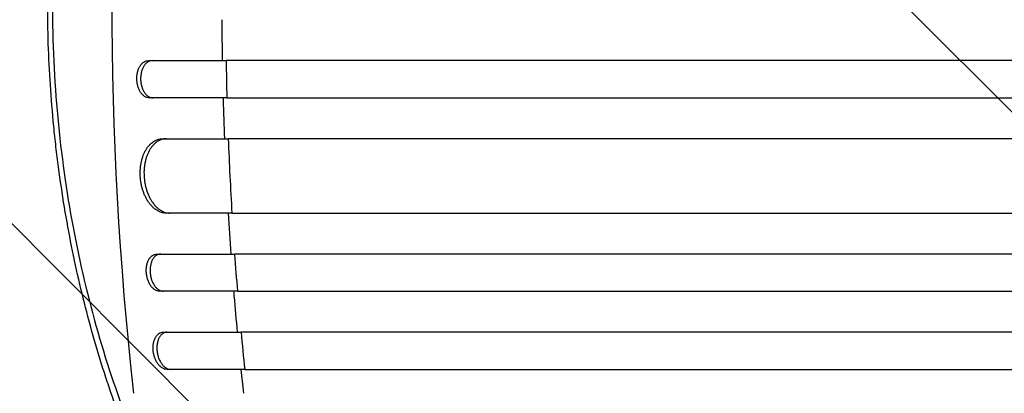
# Model space of a CAD drawing. Units: millimetres. Extents: x -848 to 2700, y -1000 to 1000.
# Drawn here: x 527 to 925, y -158 to -7 of the extents above; entities that cross this region are included whole.
import ezdxf

# ---------------------------------------------------------------- set-up
doc = ezdxf.new("R2010")
doc.units = ezdxf.units.MM
doc.header["$LTSCALE"] = 20
doc.layers.add('2d', color=230, linetype='Continuous')
doc.layers.add('EN-Free_Space_Hatch', color=10, linetype='Continuous')

msp = doc.modelspace()

# ---------------------------------------------------------------- hatches: boundary and pattern name
at = {"layer": 'EN-Free_Space_Hatch'}
h = msp.add_hatch(dxfattribs=at)
h.set_pattern_fill('ANSI31', color=256, scale=100, angle=90)
h.set_pattern_definition([(135, (367.5, -382.54), (-224.506, -224.506), [])])
edge = h.paths.add_edge_path()
edge.add_line((1699.58, -1000), (386.5, -1000))
edge.add_arc((386.5, 0), 1000, 90, 270, ccw=False)
edge.add_line((386.5, 1000), (1699.58, 1000))
edge.add_arc((1699.58, 0), 1000, -90, 90, ccw=False)

# ---------------------------------------------------------------- linework, layer by layer
at = {"layer": '2d'}
for p, q in [((579.37, -24), (610.75, -24)), ((611.08, -39), (579.7, -39)), ((585.07, -55.5), (611.62, -55.5)), ((613.1, -85.5), (586.54, -85.5)), ((582.8, -102), (614.18, -102)), ((615.33, -117), (583.95, -117)), ((585.4, -133.5), (616.79, -133.5)), ((618.27, -148.5), (586.89, -148.5))]:
    msp.add_line(p, q, dxfattribs=at)
at = {"layer": '2d', "extrusion": (0, 0, -1)}
msp.add_ellipse((1407.36, 0), major_axis=(0, 1100), ratio=0.766044, start_param=4.56813, end_param=4.856648, dxfattribs=at)
at = {"layer": '2d'}
for points, knots in [([(598.21, -230.88), (593.91, -223.9), (589.77, -216.55), (581.85, -201.11), (578.06, -193.01), (570.86, -176.04), (567.44, -167.17), (563.85, -156.71), (563.45, -155.54), (562.66, -153.19), (562.27, -152.01), (561.12, -148.45), (560.36, -146.06), (558.16, -138.86), (556.76, -133.99), (552.77, -119.21), (550.4, -109.12), (546.27, -88.42), (544.5, -77.82), (542.7, -64.24), (542.36, -61.51), (541.72, -56), (541.43, -53.23), (540.6, -44.92), (540.14, -39.37), (539.04, -22.72), (538.67, -11.61), (538.65, 10.65), (539, 21.8), (539.9, 35.75), (540.1, 38.55), (540.44, 42.74), (540.56, 44.13), (540.81, 46.91), (540.94, 48.3), (541.61, 55.22), (542.24, 60.7), (544.37, 76.97), (546.12, 87.6), (549.22, 103.23), (550.33, 108.39), (552.12, 116.05), (552.73, 118.59), (553.68, 122.38), (554, 123.64), (554.65, 126.15), (554.99, 127.41), (558, 138.64), (560.94, 148.24), (567.28, 166.72), (570.68, 175.6), (576.1, 188.41), (577.96, 192.59), (580.82, 198.73), (581.79, 200.76), (583.75, 204.77), (584.74, 206.74), (589.74, 216.51), (593.9, 223.89), (598.21, 230.88)], [0, 0, 0, 0, 0.0334244, 0.0334244, 0.0668487, 0.0668487, 0.1002731, 0.1002731, 0.1044511, 0.1044511, 0.1086292, 0.1086292, 0.1169853, 0.1169853, 0.1336974, 0.1336974, 0.1671218, 0.1671218, 0.2005462, 0.2005462, 0.2089022, 0.2089022, 0.2172583, 0.2172583, 0.2339705, 0.2339705, 0.2673949, 0.2673949, 0.3008192, 0.3008192, 0.3091753, 0.3091753, 0.3133534, 0.3133534, 0.3175314, 0.3175314, 0.3342436, 0.3342436, 0.367668, 0.367668, 0.3843801, 0.3843801, 0.3927362, 0.3927362, 0.3969143, 0.3969143, 0.4010923, 0.4010923, 0.4345167, 0.4345167, 0.467941, 0.467941, 0.4846532, 0.4846532, 0.4930093, 0.4930093, 0.5013654, 0.5013654, 0.5347898, 0.5347898, 0.5347898, 0.5347898]), ([(598.27, 224.97), (591.75, 214.35), (585.49, 202.63), (573.94, 177.4), (568.6, 163.82), (559.27, 135.56), (555.22, 120.82), (548.61, 90.76), (545.99, 75.36), (542.27, 44.47), (541.13, 28.86), (540.32, -2.07), (540.62, -17.53), (542.6, -47.89), (544.28, -62.92), (548.9, -92.23), (551.87, -106.61), (558.96, -134.42), (563.12, -147.92), (572.47, -173.76), (577.72, -186.14), (588.05, -207.37), (593.08, -216.52), (598.27, -224.97)], [0, 0, 0, 0, 5.227546, 5.227546, 10.407925, 10.407925, 15.417022, 15.417022, 20.251375, 20.251375, 24.942531, 24.942531, 29.544654, 29.544654, 34.12639, 34.12639, 38.755664, 38.755664, 43.489812, 43.489812, 48.37335, 48.37335, 52.535946, 52.535946, 52.535946, 52.535946]), ([(574.7, -31.5), (574.69, -31), (574.71, -30.52), (574.78, -29.8), (574.82, -29.56), (574.9, -29.09), (574.95, -28.86), (575.11, -28.18), (575.25, -27.75), (575.59, -26.93), (575.78, -26.54), (576.22, -25.85), (576.45, -25.54), (576.84, -25.13), (576.98, -25), (577.25, -24.77), (577.53, -24.56), (577.82, -24.4), (578.12, -24.25), (578.28, -24.19), (578.74, -24.05), (579.05, -24), (579.37, -24)], [0, 0, 0, 0, 0.00146477, 0.00146477, 0.00219715, 0.00219715, 0.00292954, 0.00292954, 0.00439431, 0.00439431, 0.00585908, 0.00585908, 0.00732385, 0.00732385, 0.00805623, 0.00805623, 0.00878861, 0.009521, 0.009521, 0.01025338, 0.01025338, 0.01171815, 0.01171815, 0.01171815, 0.01171815]), ([(580.9, -24), (580.59, -24), (580.27, -24.05), (579.81, -24.19), (579.66, -24.25), (579.36, -24.39), (579.21, -24.48), (578.78, -24.76), (578.51, -24.99), (577.99, -25.53), (577.75, -25.85), (577.32, -26.54), (577.13, -26.92), (576.87, -27.53), (576.8, -27.75), (576.66, -28.18), (576.53, -28.62), (576.43, -29.08), (576.35, -29.55), (576.32, -29.79), (576.24, -30.52), (576.22, -31), (576.23, -31.5)], [0, 0, 0, 0, 0.00146477, 0.00146477, 0.00219715, 0.00219715, 0.00292954, 0.00292954, 0.00439431, 0.00439431, 0.00585908, 0.00585908, 0.00732385, 0.00732385, 0.00805623, 0.00805623, 0.00878862, 0.009521, 0.009521, 0.01025338, 0.01025338, 0.01171815, 0.01171815, 0.01171815, 0.01171815]), ([(1322.84, -24), (1305.71, -24), (1288.61, -24), (1263.02, -24), (1254.5, -24), (1237.51, -24), (1229.04, -24), (1186.84, -24), (1153.52, -24), (1087.75, -24), (1055.29, -24), (1019.28, -24), (1015.28, -24), (1007.31, -24), (1003.32, -24), (991.4, -24), (983.52, -24), (960.03, -24), (944.61, -24), (899.02, -24), (869.54, -24), (812.39, -24), (784.72, -24), (744.59, -24), (731.44, -24), (715.3, -24), (712.09, -24), (705.71, -24), (702.53, -24), (693.08, -24), (686.85, -24), (656.13, -24), (632.8, -24), (610.75, -24)], [0, 0, 0, 0, 0.0514455, 0.0514455, 0.0771683, 0.0771683, 0.102891, 0.102891, 0.205782, 0.205782, 0.308673, 0.308673, 0.3215344, 0.3215344, 0.3343958, 0.3343958, 0.3601185, 0.3601185, 0.411564, 0.411564, 0.514455, 0.514455, 0.617346, 0.617346, 0.6687916, 0.6687916, 0.6816529, 0.6816529, 0.6945143, 0.6945143, 0.7202371, 0.7202371, 0.8231281, 0.8231281, 0.8231281, 0.8231281]), ([(579.7, -39), (579.38, -39), (579.07, -38.95), (578.6, -38.81), (578.45, -38.75), (578.14, -38.61), (577.99, -38.52), (577.54, -38.24), (577.26, -38.01), (576.72, -37.47), (576.47, -37.15), (576, -36.46), (575.8, -36.08), (575.52, -35.47), (575.43, -35.25), (575.27, -34.82), (575.12, -34.38), (575.01, -33.92), (574.9, -33.45), (574.86, -33.21), (574.75, -32.48), (574.71, -32), (574.7, -31.5)], [0, 0, 0, 0, 0.00146489, 0.00146489, 0.00219733, 0.00219733, 0.00292978, 0.00292978, 0.00439467, 0.00439467, 0.00585956, 0.00585956, 0.00732445, 0.00732445, 0.00805689, 0.00805689, 0.00878934, 0.00952178, 0.00952178, 0.01025422, 0.01025422, 0.01171911, 0.01171911, 0.01171911, 0.01171911]), ([(576.23, -31.5), (576.24, -32), (576.28, -32.48), (576.39, -33.2), (576.43, -33.44), (576.54, -33.91), (576.6, -34.14), (576.79, -34.82), (576.95, -35.25), (577.32, -36.07), (577.53, -36.45), (578, -37.15), (578.25, -37.46), (578.65, -37.87), (578.79, -38), (579.08, -38.23), (579.37, -38.44), (579.67, -38.6), (579.97, -38.75), (580.13, -38.81), (580.6, -38.95), (580.92, -39), (581.23, -39)], [0, 0, 0, 0, 0.00146489, 0.00146489, 0.00219734, 0.00219734, 0.00292978, 0.00292978, 0.00439467, 0.00439467, 0.00585956, 0.00585956, 0.00732445, 0.00732445, 0.0080569, 0.0080569, 0.00878934, 0.00952179, 0.00952179, 0.01025424, 0.01025424, 0.01171913, 0.01171913, 0.01171913, 0.01171913]), ([(609.54, -39), (609.55, -39.22), (609.7, -44.72), (609.88, -50.22), (610.09, -55.5)], [0.62291049, 0.62291049, 0.62291049, 0.62291049, 0.625, 0.67494871, 0.67494871, 0.67494871, 0.67494871]), ([(611.08, -39), (622.1, -39), (633.45, -39), (650.98, -39), (656.9, -39), (668.89, -39), (674.95, -39), (705.61, -39), (731.24, -39), (784.65, -39), (812.44, -39), (844.94, -39), (848.57, -39), (855.86, -39), (859.53, -39), (870.57, -39), (877.96, -39), (900.28, -39), (915.32, -39), (960.91, -39), (1022.96, -39), (1087.5, -39), (1136.85, -39), (1153.46, -39), (1174.43, -39), (1178.63, -39), (1187.04, -39), (1191.25, -39), (1203.89, -39), (1212.32, -39), (1254.58, -39), (1288.61, -39), (1322.86, -39)], [0, 0, 0, 0, 0.0514234, 0.0514234, 0.0771352, 0.0771352, 0.1028469, 0.1028469, 0.2056938, 0.2056938, 0.3085407, 0.3085407, 0.3213965, 0.3213965, 0.3342524, 0.3342524, 0.3599641, 0.3599641, 0.4113876, 0.4113876, 0.5142344, 0.6170813, 0.6170813, 0.6685048, 0.6685048, 0.6813606, 0.6813606, 0.6942165, 0.6942165, 0.7199282, 0.7199282, 0.8227751, 0.8227751, 0.8227751, 0.8227751]), ([(576.08, -70.5), (576.03, -69.51), (576.05, -68.54), (576.17, -67.1), (576.22, -66.63), (576.36, -65.69), (576.44, -65.22), (576.75, -63.86), (577, -63), (577.47, -61.77), (577.65, -61.38), (578.02, -60.61), (578.21, -60.25), (578.83, -59.21), (579.29, -58.59), (580.05, -57.77), (580.31, -57.51), (580.85, -57.05), (581.4, -56.63), (581.98, -56.3), (582.57, -56.01), (582.88, -55.89), (583.8, -55.6), (584.43, -55.5), (585.07, -55.5)], [0, 0, 0, 0, 0.00293156, 0.00293156, 0.00439734, 0.00439734, 0.00586312, 0.00586312, 0.00879468, 0.00879468, 0.01026046, 0.01026046, 0.01172625, 0.01172625, 0.01465781, 0.01465781, 0.01612359, 0.01612359, 0.01758937, 0.01905515, 0.01905515, 0.02052093, 0.02052093, 0.02345249, 0.02345249, 0.02345249, 0.02345249]), ([(586.6, -55.5), (585.96, -55.5), (585.34, -55.6), (584.43, -55.88), (584.13, -56), (583.53, -56.29), (583.24, -56.46), (582.38, -57.02), (581.85, -57.48), (581.09, -58.3), (580.85, -58.59), (580.39, -59.22), (580.17, -59.55), (579.54, -60.59), (579.18, -61.34), (578.7, -62.57), (578.56, -63), (578.3, -63.86), (578.07, -64.74), (577.9, -65.66), (577.76, -66.6), (577.7, -67.08), (577.58, -68.53), (577.57, -69.51), (577.62, -70.5)], [0, 0, 0, 0, 0.00293156, 0.00293156, 0.00439735, 0.00439735, 0.00586313, 0.00586313, 0.00879469, 0.00879469, 0.01026047, 0.01026047, 0.01172626, 0.01172626, 0.01465782, 0.01465782, 0.0161236, 0.0161236, 0.01758938, 0.01905517, 0.01905517, 0.02052095, 0.02052095, 0.02345251, 0.02345251, 0.02345251, 0.02345251]), ([(1322.9, -55.5), (1305.79, -55.5), (1288.71, -55.5), (1263.15, -55.5), (1254.63, -55.5), (1237.66, -55.5), (1229.21, -55.5), (1187.06, -55.5), (1153.78, -55.5), (1088.08, -55.5), (1055.66, -55.5), (1015.69, -55.5), (1007.72, -55.5), (991.84, -55.5), (983.96, -55.5), (960.5, -55.5), (945.1, -55.5), (899.56, -55.5), (870.12, -55.5), (813.03, -55.5), (785.39, -55.5), (745.31, -55.5), (732.17, -55.5), (716.06, -55.5), (712.85, -55.5), (706.47, -55.5), (703.3, -55.5), (693.86, -55.5), (687.64, -55.5), (656.95, -55.5), (633.65, -55.5), (611.62, -55.5)], [0, 0, 0, 0, 0.051387, 0.051387, 0.0770805, 0.0770805, 0.102774, 0.102774, 0.205548, 0.205548, 0.308322, 0.308322, 0.3340155, 0.3340155, 0.359709, 0.359709, 0.411096, 0.411096, 0.51387, 0.51387, 0.6166441, 0.6166441, 0.6680311, 0.6680311, 0.6808778, 0.6808778, 0.6937246, 0.6937246, 0.7194181, 0.7194181, 0.8221921, 0.8221921, 0.8221921, 0.8221921]), ([(586.54, -85.5), (585.9, -85.5), (585.27, -85.4), (584.33, -85.12), (584.02, -85), (583.39, -84.71), (583.08, -84.54), (582.17, -83.98), (581.59, -83.52), (580.76, -82.7), (580.49, -82.41), (579.96, -81.78), (579.71, -81.45), (578.98, -80.41), (578.54, -79.66), (577.95, -78.43), (577.76, -78), (577.42, -77.14), (577.1, -76.26), (576.84, -75.34), (576.61, -74.4), (576.5, -73.92), (576.24, -72.47), (576.13, -71.49), (576.08, -70.5)], [0, 0, 0, 0, 0.00293264, 0.00293264, 0.00439897, 0.00439897, 0.00586529, 0.00586529, 0.00879793, 0.00879793, 0.01026425, 0.01026425, 0.01173057, 0.01173057, 0.01466322, 0.01466322, 0.01612954, 0.01612954, 0.01759586, 0.01906218, 0.01906218, 0.02052851, 0.02052851, 0.02346115, 0.02346115, 0.02346115, 0.02346115]), ([(577.62, -70.5), (577.67, -71.49), (577.78, -72.46), (578.04, -73.9), (578.14, -74.37), (578.37, -75.31), (578.5, -75.78), (578.93, -77.14), (579.28, -78), (579.87, -79.23), (580.08, -79.62), (580.52, -80.39), (580.76, -80.75), (581.48, -81.79), (582, -82.41), (582.84, -83.23), (583.13, -83.49), (583.71, -83.95), (584.3, -84.37), (584.92, -84.7), (585.54, -84.99), (585.85, -85.11), (586.8, -85.4), (587.44, -85.5), (588.08, -85.5)], [0, 0, 0, 0, 0.00293266, 0.00293266, 0.00439899, 0.00439899, 0.00586532, 0.00586532, 0.00879798, 0.00879798, 0.01026431, 0.01026431, 0.01173064, 0.01173064, 0.0146633, 0.0146633, 0.01612963, 0.01612963, 0.01759596, 0.01906228, 0.01906228, 0.02052861, 0.02052861, 0.02346127, 0.02346127, 0.02346127, 0.02346127]), ([(613.1, -85.5), (624.09, -85.5), (635.42, -85.5), (652.89, -85.5), (658.8, -85.5), (670.76, -85.5), (676.81, -85.5), (707.39, -85.5), (732.94, -85.5), (786.21, -85.5), (813.93, -85.5), (849.94, -85.5), (857.21, -85.5), (871.89, -85.5), (879.27, -85.5), (901.53, -85.5), (916.53, -85.5), (962.01, -85.5), (992.95, -85.5), (1056.08, -85.5), (1088.26, -85.5), (1137.48, -85.5), (1154.04, -85.5), (1174.95, -85.5), (1179.15, -85.5), (1187.53, -85.5), (1191.73, -85.5), (1204.33, -85.5), (1212.75, -85.5), (1254.9, -85.5), (1288.84, -85.5), (1323, -85.5)], [0, 0, 0, 0, 0.0512878, 0.0512878, 0.0769317, 0.0769317, 0.1025756, 0.1025756, 0.2051513, 0.2051513, 0.3077269, 0.3077269, 0.3333708, 0.3333708, 0.3590147, 0.3590147, 0.4103025, 0.4103025, 0.5128782, 0.5128782, 0.6154538, 0.6154538, 0.6667416, 0.6667416, 0.6795636, 0.6795636, 0.6923855, 0.6923855, 0.7180294, 0.7180294, 0.8206051, 0.8206051, 0.8206051, 0.8206051]), ([(578.54, -109.5), (578.5, -109.01), (578.49, -108.52), (578.53, -107.8), (578.55, -107.57), (578.61, -107.1), (578.64, -106.86), (578.77, -106.18), (578.89, -105.75), (579.18, -104.94), (579.35, -104.55), (579.74, -103.86), (579.96, -103.55), (580.33, -103.14), (580.46, -103.01), (580.72, -102.77), (580.85, -102.67), (581.27, -102.39), (581.56, -102.24), (582.17, -102.05), (582.48, -102), (582.8, -102)], [0, 0, 0, 0, 0.00146798, 0.00146798, 0.00220197, 0.00220197, 0.00293595, 0.00293595, 0.00440393, 0.00440393, 0.00587191, 0.00587191, 0.00733988, 0.00733988, 0.00807387, 0.00807387, 0.00880786, 0.00880786, 0.01027584, 0.01027584, 0.01174381, 0.01174381, 0.01174381, 0.01174381]), ([(584.34, -102), (584.02, -102), (583.71, -102.05), (583.26, -102.19), (583.11, -102.25), (582.82, -102.39), (582.67, -102.48), (582.25, -102.76), (581.99, -102.99), (581.51, -103.54), (581.28, -103.86), (580.89, -104.55), (580.72, -104.92), (580.5, -105.54), (580.44, -105.75), (580.32, -106.18), (580.22, -106.63), (580.15, -107.08), (580.09, -107.55), (580.07, -107.79), (580.03, -108.52), (580.04, -109.01), (580.08, -109.5)], [0, 0, 0, 0, 0.00146798, 0.00146798, 0.00220198, 0.00220198, 0.00293597, 0.00293597, 0.00440395, 0.00440395, 0.00587193, 0.00587193, 0.00733992, 0.00733992, 0.00807391, 0.00807391, 0.0088079, 0.00954189, 0.00954189, 0.01027589, 0.01027589, 0.01174387, 0.01174387, 0.01174387, 0.01174387]), ([(1323.08, -102), (1306.02, -102), (1289, -102), (1263.52, -102), (1255.04, -102), (1238.12, -102), (1229.69, -102), (1187.69, -102), (1154.52, -102), (1089.04, -102), (1056.73, -102), (1016.9, -102), (1008.96, -102), (993.14, -102), (985.28, -102), (961.9, -102), (946.54, -102), (901.15, -102), (871.8, -102), (814.91, -102), (787.36, -102), (747.42, -102), (734.33, -102), (718.27, -102), (715.07, -102), (708.72, -102), (705.56, -102), (696.15, -102), (689.95, -102), (659.36, -102), (636.14, -102), (614.18, -102)], [0, 0, 0, 0, 0.0512151, 0.0512151, 0.0768227, 0.0768227, 0.1024303, 0.1024303, 0.2048606, 0.2048606, 0.3072908, 0.3072908, 0.3328984, 0.3328984, 0.358506, 0.358506, 0.4097211, 0.4097211, 0.5121514, 0.5121514, 0.6145817, 0.6145817, 0.6657968, 0.6657968, 0.6786006, 0.6786006, 0.6914044, 0.6914044, 0.717012, 0.717012, 0.8194423, 0.8194423, 0.8194423, 0.8194423]), ([(583.95, -117), (583.63, -117), (583.31, -116.95), (582.84, -116.81), (582.68, -116.75), (582.37, -116.6), (582.21, -116.52), (581.75, -116.24), (581.45, -116.01), (580.88, -115.46), (580.61, -115.14), (580.11, -114.45), (579.88, -114.07), (579.57, -113.46), (579.47, -113.25), (579.29, -112.82), (579.12, -112.37), (578.98, -111.92), (578.85, -111.45), (578.79, -111.21), (578.64, -110.48), (578.57, -109.99), (578.54, -109.5)], [0, 0, 0, 0, 0.0014684, 0.0014684, 0.0022026, 0.0022026, 0.0029368, 0.0029368, 0.00440519, 0.00440519, 0.00587359, 0.00587359, 0.00734199, 0.00734199, 0.00807619, 0.00807619, 0.00881039, 0.00954459, 0.00954459, 0.01027879, 0.01027879, 0.01174718, 0.01174718, 0.01174718, 0.01174718]), ([(580.08, -109.5), (580.11, -109.99), (580.18, -110.48), (580.33, -111.2), (580.39, -111.43), (580.51, -111.9), (580.59, -112.14), (580.82, -112.82), (581, -113.25), (581.41, -114.06), (581.65, -114.45), (582.15, -115.14), (582.42, -115.45), (582.84, -115.86), (582.99, -115.99), (583.29, -116.22), (583.44, -116.33), (583.9, -116.61), (584.21, -116.76), (584.85, -116.95), (585.17, -117), (585.49, -117)], [0, 0, 0, 0, 0.00146842, 0.00146842, 0.00220262, 0.00220262, 0.00293683, 0.00293683, 0.00440525, 0.00440525, 0.00587367, 0.00587367, 0.00734208, 0.00734208, 0.00807629, 0.00807629, 0.0088105, 0.0088105, 0.01027892, 0.01027892, 0.01174733, 0.01174733, 0.01174733, 0.01174733]), ([(613.79, -117), (613.84, -117.59), (614.3, -123.1), (614.78, -128.6), (615.24, -133.5)], [0.86935288, 0.86935288, 0.86935288, 0.86935288, 0.875, 0.92168342, 0.92168342, 0.92168342, 0.92168342]), ([(615.33, -117), (626.3, -117), (637.59, -117), (655.01, -117), (660.91, -117), (672.83, -117), (678.86, -117), (709.34, -117), (734.82, -117), (787.93, -117), (815.56, -117), (851.46, -117), (858.71, -117), (873.35, -117), (880.71, -117), (902.91, -117), (917.87, -117), (963.21, -117), (994.07, -117), (1057.01, -117), (1089.1, -117), (1138.17, -117), (1154.69, -117), (1175.53, -117), (1179.71, -117), (1188.08, -117), (1192.26, -117), (1204.83, -117), (1213.22, -117), (1255.25, -117), (1289.09, -117), (1323.15, -117)], [0, 0, 0, 0, 0.0511382, 0.0511382, 0.0767072, 0.0767072, 0.1022763, 0.1022763, 0.2045526, 0.2045526, 0.306829, 0.306829, 0.332398, 0.332398, 0.3579671, 0.3579671, 0.4091053, 0.4091053, 0.5113816, 0.5113816, 0.6136579, 0.6136579, 0.6647961, 0.6647961, 0.6775806, 0.6775806, 0.6903652, 0.6903652, 0.7159342, 0.7159342, 0.8182106, 0.8182106, 0.8182106, 0.8182106]), ([(581.3, -141), (581.25, -140.51), (581.24, -140.02), (581.26, -139.31), (581.27, -139.07), (581.32, -138.6), (581.35, -138.37), (581.46, -137.69), (581.57, -137.26), (581.84, -136.44), (582, -136.06), (582.38, -135.36), (582.59, -135.05), (582.95, -134.64), (583.07, -134.51), (583.33, -134.28), (583.46, -134.17), (583.87, -133.89), (584.16, -133.74), (584.77, -133.55), (585.08, -133.5), (585.4, -133.5)], [0, 0, 0, 0, 0.00147035, 0.00147035, 0.00220553, 0.00220553, 0.00294071, 0.00294071, 0.00441106, 0.00441106, 0.00588142, 0.00588142, 0.00735177, 0.00735177, 0.00808695, 0.00808695, 0.00882213, 0.00882213, 0.01029248, 0.01029248, 0.01176284, 0.01176284, 0.01176284, 0.01176284]), ([(586.94, -133.5), (586.62, -133.5), (586.31, -133.55), (585.86, -133.69), (585.72, -133.75), (585.43, -133.9), (585.28, -133.98), (584.87, -134.26), (584.62, -134.5), (584.14, -135.04), (583.93, -135.36), (583.55, -136.05), (583.39, -136.43), (583.18, -137.04), (583.12, -137.26), (583.01, -137.69), (582.92, -138.13), (582.86, -138.59), (582.82, -139.06), (582.8, -139.3), (582.78, -140.02), (582.8, -140.51), (582.85, -141)], [0, 0, 0, 0, 0.00147037, 0.00147037, 0.00220555, 0.00220555, 0.00294074, 0.00294074, 0.0044111, 0.0044111, 0.00588147, 0.00588147, 0.00735184, 0.00735184, 0.00808702, 0.00808702, 0.00882221, 0.00955739, 0.00955739, 0.01029257, 0.01029257, 0.01176294, 0.01176294, 0.01176294, 0.01176294]), ([(1323.25, -133.5), (1306.25, -133.5), (1289.29, -133.5), (1263.9, -133.5), (1255.44, -133.5), (1238.59, -133.5), (1230.19, -133.5), (1188.32, -133.5), (1155.26, -133.5), (1090.01, -133.5), (1057.81, -133.5), (1018.12, -133.5), (1010.2, -133.5), (998.38, -133.5), (994.45, -133.5), (986.62, -133.5), (982.72, -133.5), (963.29, -133.5), (947.98, -133.5), (902.74, -133.5), (873.5, -133.5), (816.8, -133.5), (789.35, -133.5), (749.55, -133.5), (736.51, -133.5), (720.51, -133.5), (717.32, -133.5), (710.99, -133.5), (707.85, -133.5), (698.47, -133.5), (692.29, -133.5), (661.81, -133.5), (638.67, -133.5), (616.79, -133.5)], [0, 0, 0, 0, 0.0510415, 0.0510415, 0.0765623, 0.0765623, 0.1020831, 0.1020831, 0.2041661, 0.2041661, 0.3062492, 0.3062492, 0.33177, 0.33177, 0.3445303, 0.3445303, 0.3572907, 0.3572907, 0.4083323, 0.4083323, 0.5104153, 0.5104153, 0.6124984, 0.6124984, 0.6635399, 0.6635399, 0.6763003, 0.6763003, 0.6890607, 0.6890607, 0.7145814, 0.7145814, 0.8166645, 0.8166645, 0.8166645, 0.8166645]), ([(586.89, -148.5), (586.57, -148.5), (586.25, -148.45), (585.77, -148.31), (585.61, -148.25), (585.29, -148.1), (585.13, -148.02), (584.66, -147.74), (584.36, -147.5), (583.93, -147.09), (583.78, -146.95), (583.5, -146.63), (583.37, -146.47), (582.98, -145.95), (582.75, -145.57), (582.42, -144.96), (582.32, -144.74), (582.13, -144.31), (581.95, -143.87), (581.8, -143.41), (581.66, -142.94), (581.6, -142.7), (581.43, -141.98), (581.35, -141.49), (581.3, -141)], [0, 0, 0, 0, 0.0014709, 0.0014709, 0.00220635, 0.00220635, 0.0029418, 0.0029418, 0.00441271, 0.00441271, 0.00514816, 0.00514816, 0.00588361, 0.00588361, 0.00735451, 0.00735451, 0.00808996, 0.00808996, 0.00882541, 0.00956086, 0.00956086, 0.01029632, 0.01029632, 0.01176722, 0.01176722, 0.01176722, 0.01176722]), ([(582.85, -141), (582.9, -141.49), (582.98, -141.98), (583.14, -142.69), (583.2, -142.93), (583.34, -143.4), (583.41, -143.63), (583.66, -144.31), (583.85, -144.74), (584.29, -145.56), (584.53, -145.94), (585.04, -146.64), (585.32, -146.95), (585.75, -147.36), (585.9, -147.49), (586.21, -147.72), (586.36, -147.83), (586.83, -148.11), (587.14, -148.26), (587.79, -148.45), (588.11, -148.5), (588.43, -148.5)], [0, 0, 0, 0, 0.00147093, 0.00147093, 0.0022064, 0.0022064, 0.00294187, 0.00294187, 0.0044128, 0.0044128, 0.00588373, 0.00588373, 0.00735467, 0.00735467, 0.00809013, 0.00809013, 0.0088256, 0.0088256, 0.01029653, 0.01029653, 0.01176746, 0.01176746, 0.01176746, 0.01176746]), ([(618.27, -148.5), (629.2, -148.5), (640.44, -148.5), (657.8, -148.5), (663.67, -148.5), (675.54, -148.5), (681.55, -148.5), (711.91, -148.5), (737.29, -148.5), (790.18, -148.5), (817.7, -148.5), (853.45, -148.5), (860.67, -148.5), (871.6, -148.5), (875.26, -148.5), (882.59, -148.5), (886.27, -148.5), (904.7, -148.5), (919.61, -148.5), (964.78, -148.5), (995.52, -148.5), (1058.23, -148.5), (1090.19, -148.5), (1139.08, -148.5), (1155.53, -148.5), (1176.29, -148.5), (1180.46, -148.5), (1188.79, -148.5), (1192.96, -148.5), (1205.48, -148.5), (1213.84, -148.5), (1255.71, -148.5), (1289.42, -148.5), (1323.36, -148.5)], [0, 0, 0, 0, 0.050942, 0.050942, 0.076413, 0.076413, 0.1018839, 0.1018839, 0.2037679, 0.2037679, 0.3056518, 0.3056518, 0.3311228, 0.3311228, 0.3438583, 0.3438583, 0.3565938, 0.3565938, 0.4075358, 0.4075358, 0.5094197, 0.5094197, 0.6113037, 0.6113037, 0.6622457, 0.6622457, 0.6749812, 0.6749812, 0.6877167, 0.6877167, 0.7131876, 0.7131876, 0.8150716, 0.8150716, 0.8150716, 0.8150716])]:
    msp.add_open_spline(points, degree=3, knots=knots, dxfattribs=at)
for points in [[(609.03, -7.5), (609.06, -13), (609.12, -18.5), (609.21, -24)], [(610.75, -24), (610.83, -29), (610.94, -34), (611.08, -39)], [(611.62, -55.5), (612.01, -65.51), (612.5, -75.51), (613.1, -85.5)], [(611.56, -85.5), (611.89, -91), (612.25, -96.5), (612.64, -102)], [(614.18, -102), (614.54, -107), (614.92, -112), (615.33, -117)], [(616.79, -133.5), (617.26, -138.5), (617.75, -143.5), (618.27, -148.5)], [(616.73, -148.5), (617.06, -151.71), (617.41, -154.93), (617.77, -158.14)]]:
    msp.add_open_spline(points, degree=3, dxfattribs=at)

doc.saveas('drawing.dxf')
